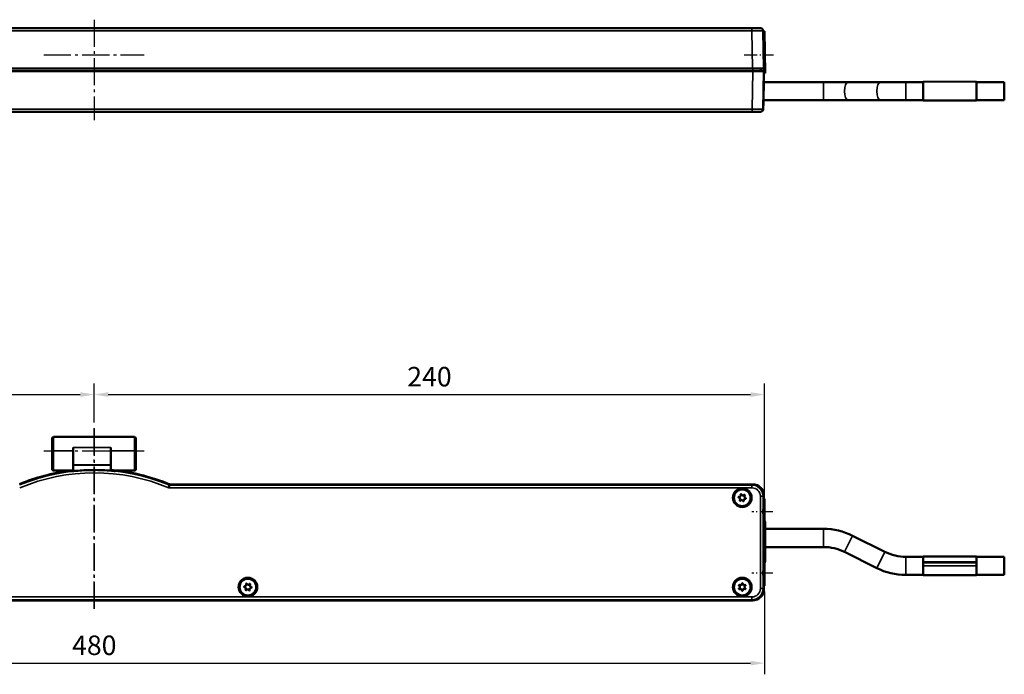
# Model space of a CAD drawing. Extents: x -330 to 3177, y -965 to 1498.
# Drawn here: x 119 to 471, y 374 to 608 of the extents above; entities that cross this region are included whole.
import ezdxf

# ---------------------------------------------------------------- set-up
doc = ezdxf.new("R2010")
doc.units = 0
doc.linetypes.add('AM_DIN_G_W050', pattern=[13.75, 9.75, -1.5, 1, -1.5])
doc.linetypes.add('AM_DIN_G_W050x2', pattern=[6.875, 4.75, -0.875, 0.375, -0.875])
doc.layers.get('0').update_dxf_attribs({"lineweight": 25})
for name, color, linetype, lineweight in [('AM_7', 4, 'AM_DIN_G_W050', 25), ('Sichtbar (ISO)', 7, 'Continuous', 50), ('Sichtbar schmal (ISO)', 3, 'Continuous', 35)]:
    doc.layers.add(name, color=color, linetype=linetype, lineweight=lineweight)
doc.layers.add('DH_MASS', color=3, linetype='Continuous')
doc.styles.get("Standard").update_dxf_attribs({"font": 'monotxt.shx'})
doc.dimstyles.new('ISO-35$0', dxfattribs={"dimtxt": 3.5, "dimasz": 2.5, "dimexe": 2, "dimexo": 1, "dimgap": 1, "dimtad": 1, "dimdec": 0, "dimtxsty": 'Standard', "dimcen": -0.5, "dimclrd": 256, "dimclre": 256, "dimclrt": 2, "dimadec": 1, "dimazin": 2, "dimtfac": 1, "dimtdec": 0, "dimtmove": 0, "dimatfit": 3, "dimfxl": 1, "dimlwd": -1, "dimlwe": -1, "dimarcsym": 0})

# ---------------------------------------------------------------- blocks, each defined once
blk = doc.blocks.new('VCD-0204-K-KETTE_250   (F)')
at = {"layer": 'AM_7'}
for p, q in [((0.85, 9.83), (0.85, -54.74)), ((-17.25, 1.83), (18.75, 1.83))]:
    blk.add_line(p, q, dxfattribs=at)
at = {"layer": 'Sichtbar (ISO)'}
for p, q in [((-14.25, 1.83), (-14.25, 6.33)), ((15.25, 6.83), (-13.75, 6.83)), ((15.75, 6.33), (15.75, 1.83)), ((-14.25, 1.83), (-14.25, -4.67)), ((-6.75, 3.11), (-6.75, -3.11)), ((6.75, -3.11), (6.75, 3.11)), ((15.75, -4.67), (15.75, 1.83)), ((-6.75, -3.24), (-6.75, -3.11)), ((-6.75, -5.41), (-6.75, -3.24)), ((6.75, -3.11), (6.75, -3.24)), ((6.75, -3.24), (6.75, -5.25)), ((-6.75, -5.17), (-13.75, -5.17)), ((15.25, -5.17), (6.75, -5.17))]:
    blk.add_line(p, q, dxfattribs=at)
for centre, start, end in [((-13.75, 6.33), 90, 180), ((15.25, 6.33), 0, 90), ((-13.75, -4.67), 180, 270), ((15.25, -4.67), 270, 0)]:
    blk.add_arc(centre, 0.5, start, end, dxfattribs=at)
at = {"layer": 'Sichtbar schmal (ISO)'}
for p, q in [((-13.75, 6.83), (-13.75, 1.83)), ((15.25, 1.83), (15.25, 6.83)), ((-13.75, 1.83), (-14.25, 1.83)), ((-13.75, -5.17), (-13.75, 1.83)), ((-13.75, 1.83), (-6.75, 1.83)), ((6.75, 3.11), (-6.75, 3.11)), ((15.25, 1.83), (6.75, 1.83)), ((15.25, 1.83), (15.75, 1.83)), ((15.25, 1.83), (15.25, -5.17)), ((6.75, -3.11), (-6.75, -3.11)), ((-6.75, -3.24), (6.75, -3.24))]:
    blk.add_line(p, q, dxfattribs=at)
blk = doc.blocks.new('VCD-0204-0250-5-ACB M1-M_F')
at = {"layer": 'AM_7'}
for p, q in [((0, -56.57), (0, 8.2)), ((-18.1, 0), (17.4, 0))]:
    blk.add_line(p, q, dxfattribs=at)
at = {"layer": 'AM_7', "linetype": 'AM_DIN_G_W050x2'}
for p, q in [((243, -21.77), (235.48, -21.77)), ((243, -43.77), (235.48, -43.77))]:
    blk.add_line(p, q, dxfattribs=at)
at = {"layer": 'Sichtbar (ISO)'}
for p, q in [((0.2, -6.83), (0.2, -6.83)), ((7.5, -7.16), (7.5, -7)), ((8.01, -7.03), (8.01, -7.07)), ((-8.91, -7.18), (-8.91, -7.14)), ((-8.4, -7.26), (-8.4, -7.1)), ((-8.2, -7.2), (-8.2, -7.3)), ((-5.8, -7.07), (-5.8, -7.07)), ((235.72, -12.01), (27.15, -12.01)), ((27.16, -11.97), (235.75, -11.97)), ((239.62, -17.27), (239.72, -17.18)), ((239.72, -17.18), (239.72, -16.01)), ((240, -17.18), (239.72, -17.18)), ((239.75, -15.97), (239.75, -17.18)), ((240, -17.27), (240, -17.18)), ((240, -17.27), (240, -25.38)), ((239.72, -26.36), (239.62, -26.27)), ((239.72, -39.18), (239.72, -26.36)), ((239.84, -26.36), (239.72, -26.36)), ((239.74, -27.66), (239.74, -26.36)), ((239.74, -27.92), (239.81, -27.92)), ((240, -25.07), (240.11, -25.07)), ((240.09, -29.6), (240.09, -27.29)), ((240.09, -27.34), (240.09, -27.34)), ((240.09, -27.88), (240.1, -27.88)), ((240.1, -27.88), (240.1, -29.6)), ((240.13, -27.81), (240.13, -27.37)), ((240.22, -27.92), (261.1, -27.92)), ((240.1, -29.6), (240.09, -29.6)), ((240.09, -30.49), (240.11, -30.49)), ((240.1, -30.06), (240.11, -30.49)), ((240.11, -31.7), (240.12, -31.7)), ((240.12, -29.15), (240.13, -29.15)), ((240.12, -30.91), (240.12, -30.96)), ((240.12, -30.96), (240.12, -30.96)), ((240.13, -30.54), (240.13, -30.11)), ((271.5, -30.38), (283.05, -36.15)), ((239.74, -34.42), (239.79, -34.42)), ((239.74, -39.18), (239.74, -34.68)), ((240.09, -31.9), (240.11, -31.9)), ((240.09, -33.22), (240.12, -33.22)), ((240.09, -34.62), (240.12, -34.62)), ((240.12, -31.74), (240.13, -31.74)), ((240.24, -34.42), (261.1, -34.42)), ((240.09, -36.67), (240.15, -35.32)), ((240.09, -37.15), (240.09, -36.67)), ((240.09, -36.91), (240.09, -36.91)), ((240.15, -38.52), (240.09, -37.15)), ((240.15, -35.82), (240.1, -36.73)), ((240.1, -37.1), (240.15, -38.05)), ((240.13, -35.82), (240.15, -35.82)), ((240.13, -38.05), (240.15, -38.05)), ((240.15, -35.32), (240.15, -35.82)), ((240.15, -38.05), (240.15, -38.52)), ((268.59, -36.19), (280.15, -41.97)), ((290.54, -37.92), (296.82, -37.92)), ((296.82, -39.91), (296.82, -37.82)), ((315.82, -37.82), (296.82, -37.82)), ((315.82, -37.82), (315.82, -39.91)), ((315.82, -37.92), (325.82, -37.92)), ((325.82, -37.92), (325.82, -44.42)), ((239.62, -39.27), (239.72, -39.18)), ((239.85, -39.18), (239.72, -39.18)), ((240, -39.87), (240, -48.27)), ((240, -40.07), (240.11, -40.07)), ((296.82, -39.91), (296.82, -40.01)), ((315.82, -39.91), (296.82, -39.91)), ((315.82, -40.01), (296.82, -40.01)), ((296.82, -40.01), (296.82, -41.13)), ((296.82, -41.13), (296.82, -41.22)), ((296.82, -44.52), (296.82, -41.22)), ((315.82, -40.01), (315.82, -39.91)), ((315.82, -41.13), (315.82, -40.01)), ((315.82, -41.22), (315.82, -41.13)), ((315.82, -41.22), (315.82, -44.52)), ((290.54, -44.42), (296.82, -44.42)), ((315.82, -44.52), (296.82, -44.52)), ((315.82, -44.42), (325.82, -44.42)), ((239.72, -48.36), (239.62, -48.27)), ((239.72, -49.54), (239.72, -48.36)), ((240, -48.36), (239.72, -48.36)), ((239.75, -48.36), (239.75, -49.57)), ((240, -48.36), (240, -48.27)), ((235.75, -53.57), (-235.75, -53.57)), ((-235.72, -53.54), (235.72, -53.54))]:
    blk.add_line(p, q, dxfattribs=at)
for centre, radius in [((232, -16.77), 3.22), ((232, -16.77), 3), ((55, -48.77), 3.22), ((55, -48.77), 3), ((232, -48.77), 3.22), ((232, -48.77), 3)]:
    blk.add_circle(centre, radius, dxfattribs=at)
for centre, radius, start, end in [((0, -76.57), 69.98, 96.1857, 96.8945), ((0, -76.57), 69.75, 84.2273, 89.5893), ((0, -76.57), 69.98, 83.8472, 85.1141), ((0, -76.57), 70, 67.5096, 83.4297), ((0, -76.57), 70, 97.3124, 112.4904), ((0, -76.57), 69.97, 97.2711, 112.496), ((0, -76.72), 70, 96.1836, 96.7272), ((0, -76.57), 69.75, 95.0174, 96.5163), ((0, -76.57), 69.97, 67.504, 83.4713), ((261.1, -51.17), 23.25, 63.4349, 90), ((261.1, -51.17), 16.75, 63.4349, 90), ((290.54, -21.17), 16.75, 243.4349, 270), ((290.54, -21.17), 23.25, 243.4349, 270)]:
    blk.add_arc(centre, radius, start, end, dxfattribs=at)
for centre, major_axis, ratio, start_param, end_param in [((0, -76.6), (0, -69.76), 1, 3.144459, 3.224827), ((0, -76.6), (0, -69.76), 1, 3.138726, 3.144459), ((3.35, -76.57), (69.78, 0), 0.998849, 1.503915, 1.511232), ((-3.34, -76.57), (69.73, 0), 0.998849, 1.643362, 1.65069), ((-25.11, -76.57), (-75.38, 0), 0.942905, 4.486391, 4.495097), ((25.22, -76.57), (-75.71, 0), 0.942905, 4.942408, 4.951101), ((235.71, -16.01), (2.83, 2.83), 0.999695, 5.497939, 7.068431), ((235.75, -15.97), (2.83, 2.83), 0.999695, 5.497939, 7.068431), ((239.62, -21.77), (0, 4.5), 0.017455, 0.017453, 3.124139), ((239.75, -31.17), (0, 3.25), 0.017455, 0.155556, 0.589559), ((239.74, -27.66), (0, -0.3), 0.017455, 0.155556, 1.570796), ((239.91, -32.57), (0, -7.5), 0.017452, 3.432088, 6.052532), ((239.75, -31.17), (0, 3.25), 0.017455, 2.552034, 2.986036), ((239.74, -34.68), (0, -0.3), 0.017455, 1.570796, 2.986036), ((239.62, -43.77), (0, 4.5), 0.017455, 0.017453, 3.124139), ((235.71, -49.54), (2.83, -2.83), 0.999695, 5.497939, 7.068431), ((235.75, -49.57), (2.83, -2.83), 0.999695, 5.497939, 7.068431)]:
    blk.add_ellipse(centre, major_axis=major_axis, ratio=ratio, start_param=start_param, end_param=end_param, dxfattribs=at)
blk.add_ellipse((240.11, -32.57), major_axis=(0, 7.5), ratio=0.017452, dxfattribs=at)
for points, knots in [([(0.2, -6.83), (0.2, -6.83), (0.2, -6.83), (0.2, -6.83), (0.2, -6.83), (0.21, -6.83), (0.24, -6.83), (0.26, -6.83), (0.31, -6.83), (0.35, -6.83), (0.42, -6.83), (0.46, -6.83), (0.5, -6.83)], [0.18082445, 0.18082445, 0.18082445, 0.18082445, 0.18082595, 0.18082595, 0.18082595, 0.1921283, 0.1921283, 0.20343065, 0.20343065, 0.21473207, 0.21473207, 0.22602973, 0.22602973, 0.22602973, 0.22602973]), ([(-8.21, -7.3), (-8.21, -7.3), (-8.21, -7.3), (-8.18, -7.3), (-8.15, -7.3), (-8.1, -7.29), (-8.07, -7.29), (-7.99, -7.28), (-7.95, -7.28), (-7.92, -7.27)], [0.09220875, 0.09220875, 0.09220875, 0.09220875, 0.10200343, 0.10200343, 0.11329485, 0.11329485, 0.12466787, 0.12466787, 0.1359811, 0.1359811, 0.1359811, 0.1359811]), ([(-6.1, -7.09), (-6.06, -7.09), (-6.02, -7.08), (-5.95, -7.08), (-5.91, -7.08), (-5.86, -7.07), (-5.84, -7.07), (-5.81, -7.07), (-5.8, -7.07), (-5.8, -7.07), (-5.8, -7.07), (-5.8, -7.07), (-5.8, -7.07)], [0.13594545, 0.13594545, 0.13594545, 0.13594545, 0.14722947, 0.14722947, 0.15855945, 0.15855945, 0.16986557, 0.16986557, 0.18117169, 0.18117169, 0.18117169, 0.18121524, 0.18121524, 0.18121524, 0.18121524]), ([(7.02, -7.18), (7.05, -7.18), (7.09, -7.19), (7.17, -7.19), (7.2, -7.2), (7.25, -7.2), (7.28, -7.2), (7.31, -7.2), (7.31, -7.2), (7.31, -7.2)], [0.13603827, 0.13603827, 0.13603827, 0.13603827, 0.14734212, 0.14734212, 0.15869888, 0.15869888, 0.16999183, 0.16999183, 0.1797814, 0.1797814, 0.1797814, 0.1797814]), ([(27.15, -12.01), (27.09, -12.01), (27.02, -12), (26.89, -11.97), (26.83, -11.95), (26.77, -11.93)], [0, 0, 0, 0, 0.01964426, 0.01964426, 0.03928851, 0.03928851, 0.03928851, 0.03928851]), ([(26.78, -11.89), (26.84, -11.92), (26.9, -11.94), (27.03, -11.96), (27.09, -11.97), (27.16, -11.97)], [0, 0, 0, 0, 0.01963936, 0.01963936, 0.03927871, 0.03927871, 0.03927871, 0.03927871]), ([(230.83, -16.75), (230.8, -16.74), (230.78, -16.74), (230.74, -16.71), (230.72, -16.69), (230.7, -16.66), (230.69, -16.63), (230.68, -16.59), (230.68, -16.56), (230.68, -16.52), (230.69, -16.5), (230.72, -16.46), (230.73, -16.44), (230.77, -16.41), (230.79, -16.4), (230.84, -16.39), (230.87, -16.39), (230.89, -16.39)], [-0.05462512, -0.05462512, -0.05462512, -0.05462512, -0.04772474, -0.04772474, -0.04082436, -0.04082436, -0.03406846, -0.03406846, -0.02731256, -0.02731256, -0.02055666, -0.02055666, -0.01380076, -0.01380076, -0.00690038, -0.00690038, 0, 0, 0, 0]), ([(231.12, -17.55), (231.13, -17.53), (231.14, -17.51), (231.19, -17.44), (231.21, -17.38), (231.24, -17.26), (231.23, -17.19), (231.21, -17.06), (231.18, -17), (231.11, -16.9), (231.06, -16.85), (230.95, -16.78), (230.89, -16.76), (230.83, -16.75)], [-0.09921136, -0.09921136, -0.09921136, -0.09921136, -0.09306833, -0.09306833, -0.07437097, -0.07437097, -0.05590737, -0.05590737, -0.03744377, -0.03744377, -0.01872188, -0.01872188, 0, 0, 0, 0]), ([(230.89, -16.39), (230.91, -16.4), (230.93, -16.4), (231.02, -16.4), (231.08, -16.39), (231.2, -16.35), (231.26, -16.32), (231.35, -16.23), (231.39, -16.17), (231.44, -16.06), (231.46, -16), (231.46, -15.87), (231.45, -15.8), (231.43, -15.74)], [-0.09921136, -0.09921136, -0.09921136, -0.09921136, -0.09306833, -0.09306833, -0.07437097, -0.07437097, -0.05590737, -0.05590737, -0.03744377, -0.03744377, -0.01872188, -0.01872188, 0, 0, 0, 0]), ([(231.39, -17.78), (231.38, -17.79), (231.36, -17.81), (231.32, -17.83), (231.29, -17.84), (231.25, -17.84), (231.22, -17.84), (231.18, -17.83), (231.16, -17.81), (231.12, -17.78), (231.11, -17.77), (231.09, -17.72), (231.08, -17.7), (231.07, -17.66), (231.08, -17.63), (231.09, -17.58), (231.1, -17.56), (231.12, -17.55)], [-0.05462512, -0.05462512, -0.05462512, -0.05462512, -0.04772474, -0.04772474, -0.04082436, -0.04082436, -0.03406846, -0.03406846, -0.02731256, -0.02731256, -0.02055666, -0.02055666, -0.01380076, -0.01380076, -0.00690038, -0.00690038, 0, 0, 0, 0]), ([(232.23, -17.92), (232.22, -17.9), (232.21, -17.88), (232.17, -17.81), (232.13, -17.75), (232.04, -17.68), (231.98, -17.64), (231.86, -17.6), (231.79, -17.6), (231.67, -17.61), (231.6, -17.63), (231.48, -17.69), (231.43, -17.73), (231.39, -17.78)], [-0.09921136, -0.09921136, -0.09921136, -0.09921136, -0.09306833, -0.09306833, -0.07437097, -0.07437097, -0.05590737, -0.05590737, -0.03744377, -0.03744377, -0.01872188, -0.01872188, 0, 0, 0, 0]), ([(231.43, -15.74), (231.42, -15.72), (231.42, -15.7), (231.42, -15.65), (231.43, -15.63), (231.45, -15.58), (231.46, -15.57), (231.5, -15.53), (231.52, -15.52), (231.56, -15.5), (231.58, -15.5), (231.63, -15.5), (231.66, -15.51), (231.7, -15.53), (231.72, -15.54), (231.75, -15.58), (231.76, -15.6), (231.77, -15.62)], [-0.05462512, -0.05462512, -0.05462512, -0.05462512, -0.04772474, -0.04772474, -0.04082436, -0.04082436, -0.03406846, -0.03406846, -0.02731256, -0.02731256, -0.02055666, -0.02055666, -0.01380076, -0.01380076, -0.00690038, -0.00690038, 0, 0, 0, 0]), ([(231.77, -15.62), (231.78, -15.64), (231.79, -15.66), (231.83, -15.74), (231.87, -15.79), (231.96, -15.87), (232.02, -15.9), (232.14, -15.94), (232.21, -15.94), (232.33, -15.93), (232.4, -15.92), (232.52, -15.85), (232.57, -15.81), (232.61, -15.77)], [-0.09921136, -0.09921136, -0.09921136, -0.09921136, -0.09306833, -0.09306833, -0.07437097, -0.07437097, -0.05590737, -0.05590737, -0.03744377, -0.03744377, -0.01872188, -0.01872188, 0, 0, 0, 0]), ([(233.11, -17.15), (233.09, -17.14), (233.07, -17.14), (232.98, -17.14), (232.92, -17.15), (232.8, -17.19), (232.74, -17.22), (232.65, -17.31), (232.61, -17.37), (232.56, -17.48), (232.54, -17.54), (232.54, -17.68), (232.55, -17.74), (232.57, -17.8)], [-0.09921136, -0.09921136, -0.09921136, -0.09921136, -0.09306833, -0.09306833, -0.07437097, -0.07437097, -0.05590737, -0.05590737, -0.03744377, -0.03744377, -0.01872188, -0.01872188, 0, 0, 0, 0]), ([(232.61, -15.77), (232.62, -15.75), (232.64, -15.73), (232.68, -15.71), (232.71, -15.7), (232.75, -15.7), (232.78, -15.7), (232.82, -15.72), (232.84, -15.73), (232.88, -15.76), (232.89, -15.78), (232.91, -15.82), (232.92, -15.84), (232.93, -15.89), (232.92, -15.91), (232.91, -15.96), (232.9, -15.98), (232.88, -16)], [-0.05462512, -0.05462512, -0.05462512, -0.05462512, -0.04772474, -0.04772474, -0.04082436, -0.04082436, -0.03406846, -0.03406846, -0.02731256, -0.02731256, -0.02055666, -0.02055666, -0.01380076, -0.01380076, -0.00690038, -0.00690038, 0, 0, 0, 0]), ([(232.88, -16), (232.87, -16.01), (232.86, -16.03), (232.81, -16.1), (232.79, -16.16), (232.76, -16.29), (232.77, -16.35), (232.79, -16.48), (232.82, -16.54), (232.89, -16.64), (232.94, -16.69), (233.05, -16.76), (233.11, -16.78), (233.17, -16.79)], [-0.09921136, -0.09921136, -0.09921136, -0.09921136, -0.09306833, -0.09306833, -0.07437097, -0.07437097, -0.05590737, -0.05590737, -0.03744377, -0.03744377, -0.01872188, -0.01872188, 0, 0, 0, 0]), ([(233.17, -16.79), (233.2, -16.8), (233.22, -16.81), (233.26, -16.83), (233.28, -16.85), (233.3, -16.89), (233.31, -16.91), (233.32, -16.95), (233.32, -16.98), (233.32, -17.02), (233.31, -17.05), (233.28, -17.09), (233.27, -17.1), (233.23, -17.13), (233.21, -17.14), (233.16, -17.15), (233.13, -17.15), (233.11, -17.15)], [-0.05462512, -0.05462512, -0.05462512, -0.05462512, -0.04772474, -0.04772474, -0.04082436, -0.04082436, -0.03406846, -0.03406846, -0.02731256, -0.02731256, -0.02055666, -0.02055666, -0.01380076, -0.01380076, -0.00690038, -0.00690038, 0, 0, 0, 0]), ([(232.57, -17.8), (232.58, -17.82), (232.58, -17.84), (232.58, -17.89), (232.57, -17.92), (232.55, -17.96), (232.54, -17.98), (232.5, -18.01), (232.48, -18.02), (232.44, -18.04), (232.42, -18.04), (232.37, -18.04), (232.34, -18.03), (232.3, -18.01), (232.28, -18), (232.25, -17.96), (232.24, -17.94), (232.23, -17.92)], [-0.05462512, -0.05462512, -0.05462512, -0.05462512, -0.04772474, -0.04772474, -0.04082436, -0.04082436, -0.03406846, -0.03406846, -0.02731256, -0.02731256, -0.02055666, -0.02055666, -0.01380076, -0.01380076, -0.00690038, -0.00690038, 0, 0, 0, 0]), ([(53.83, -48.86), (53.81, -48.86), (53.78, -48.85), (53.74, -48.83), (53.72, -48.81), (53.69, -48.78), (53.68, -48.76), (53.67, -48.71), (53.66, -48.69), (53.67, -48.64), (53.67, -48.62), (53.69, -48.58), (53.71, -48.56), (53.74, -48.53), (53.77, -48.51), (53.81, -48.5), (53.84, -48.5), (53.86, -48.5)], [-0.05462512, -0.05462512, -0.05462512, -0.05462512, -0.04772474, -0.04772474, -0.04082436, -0.04082436, -0.03406846, -0.03406846, -0.02731256, -0.02731256, -0.02055666, -0.02055666, -0.01380076, -0.01380076, -0.00690038, -0.00690038, 0, 0, 0, 0]), ([(54.19, -49.62), (54.21, -49.61), (54.22, -49.59), (54.26, -49.51), (54.27, -49.45), (54.28, -49.32), (54.28, -49.26), (54.24, -49.13), (54.2, -49.08), (54.12, -48.98), (54.07, -48.94), (53.95, -48.88), (53.89, -48.86), (53.83, -48.86)], [-0.09921136, -0.09921136, -0.09921136, -0.09921136, -0.09306833, -0.09306833, -0.07437097, -0.07437097, -0.05590737, -0.05590737, -0.03744377, -0.03744377, -0.01872188, -0.01872188, 0, 0, 0, 0]), ([(53.86, -48.5), (53.88, -48.5), (53.9, -48.5), (53.99, -48.5), (54.05, -48.48), (54.16, -48.43), (54.22, -48.39), (54.3, -48.29), (54.34, -48.23), (54.38, -48.12), (54.39, -48.05), (54.38, -47.92), (54.37, -47.86), (54.34, -47.8)], [-0.09921136, -0.09921136, -0.09921136, -0.09921136, -0.09306833, -0.09306833, -0.07437097, -0.07437097, -0.05590737, -0.05590737, -0.03744377, -0.03744377, -0.01872188, -0.01872188, 0, 0, 0, 0]), ([(54.34, -47.8), (54.33, -47.78), (54.32, -47.76), (54.32, -47.71), (54.33, -47.68), (54.34, -47.64), (54.35, -47.62), (54.38, -47.58), (54.4, -47.57), (54.45, -47.55), (54.47, -47.54), (54.52, -47.54), (54.54, -47.55), (54.58, -47.56), (54.6, -47.57), (54.64, -47.61), (54.65, -47.63), (54.66, -47.65)], [-0.05462512, -0.05462512, -0.05462512, -0.05462512, -0.04772474, -0.04772474, -0.04082436, -0.04082436, -0.03406846, -0.03406846, -0.02731256, -0.02731256, -0.02055666, -0.02055666, -0.01380076, -0.01380076, -0.00690038, -0.00690038, 0, 0, 0, 0]), ([(54.66, -47.65), (54.67, -47.66), (54.68, -47.68), (54.73, -47.76), (54.78, -47.8), (54.88, -47.87), (54.94, -47.9), (55.07, -47.93), (55.13, -47.93), (55.26, -47.91), (55.32, -47.88), (55.43, -47.81), (55.48, -47.76), (55.51, -47.71)], [-0.09921136, -0.09921136, -0.09921136, -0.09921136, -0.09306833, -0.09306833, -0.07437097, -0.07437097, -0.05590737, -0.05590737, -0.03744377, -0.03744377, -0.01872188, -0.01872188, 0, 0, 0, 0]), ([(55.51, -47.71), (55.52, -47.7), (55.54, -47.68), (55.58, -47.65), (55.6, -47.64), (55.65, -47.63), (55.67, -47.64), (55.72, -47.65), (55.74, -47.66), (55.78, -47.68), (55.8, -47.7), (55.82, -47.74), (55.83, -47.76), (55.84, -47.8), (55.84, -47.83), (55.83, -47.88), (55.82, -47.9), (55.81, -47.92)], [-0.05462512, -0.05462512, -0.05462512, -0.05462512, -0.04772474, -0.04772474, -0.04082436, -0.04082436, -0.03406846, -0.03406846, -0.02731256, -0.02731256, -0.02055666, -0.02055666, -0.01380076, -0.01380076, -0.00690038, -0.00690038, 0, 0, 0, 0]), ([(56.14, -49.04), (56.12, -49.04), (56.1, -49.04), (56.01, -49.05), (55.95, -49.06), (55.84, -49.11), (55.78, -49.15), (55.7, -49.25), (55.66, -49.31), (55.62, -49.42), (55.61, -49.49), (55.62, -49.62), (55.63, -49.69), (55.66, -49.74)], [-0.09921136, -0.09921136, -0.09921136, -0.09921136, -0.09306833, -0.09306833, -0.07437097, -0.07437097, -0.05590737, -0.05590737, -0.03744377, -0.03744377, -0.01872188, -0.01872188, 0, 0, 0, 0]), ([(55.81, -47.92), (55.79, -47.93), (55.78, -47.95), (55.74, -48.03), (55.73, -48.09), (55.72, -48.22), (55.72, -48.28), (55.76, -48.41), (55.8, -48.47), (55.88, -48.56), (55.93, -48.6), (56.05, -48.66), (56.11, -48.68), (56.17, -48.68)], [-0.09921136, -0.09921136, -0.09921136, -0.09921136, -0.09306833, -0.09306833, -0.07437097, -0.07437097, -0.05590737, -0.05590737, -0.03744377, -0.03744377, -0.01872188, -0.01872188, 0, 0, 0, 0]), ([(56.17, -48.68), (56.19, -48.69), (56.22, -48.69), (56.26, -48.72), (56.28, -48.73), (56.31, -48.76), (56.32, -48.79), (56.33, -48.83), (56.34, -48.86), (56.33, -48.9), (56.33, -48.92), (56.31, -48.97), (56.29, -48.99), (56.26, -49.01), (56.23, -49.03), (56.19, -49.04), (56.16, -49.04), (56.14, -49.04)], [-0.05462512, -0.05462512, -0.05462512, -0.05462512, -0.04772474, -0.04772474, -0.04082436, -0.04082436, -0.03406846, -0.03406846, -0.02731256, -0.02731256, -0.02055666, -0.02055666, -0.01380076, -0.01380076, -0.00690038, -0.00690038, 0, 0, 0, 0]), ([(230.91, -48.35), (230.89, -48.33), (230.87, -48.32), (230.84, -48.28), (230.83, -48.26), (230.82, -48.21), (230.81, -48.19), (230.82, -48.14), (230.83, -48.12), (230.85, -48.08), (230.87, -48.06), (230.9, -48.03), (230.93, -48.02), (230.97, -48.01), (230.99, -48.01), (231.04, -48.02), (231.07, -48.02), (231.08, -48.04)], [-0.05462512, -0.05462512, -0.05462512, -0.05462512, -0.04772474, -0.04772474, -0.04082436, -0.04082436, -0.03406846, -0.03406846, -0.02731256, -0.02731256, -0.02055666, -0.02055666, -0.01380076, -0.01380076, -0.00690038, -0.00690038, 0, 0, 0, 0]), ([(231.08, -49.51), (231.07, -49.52), (231.04, -49.53), (230.99, -49.53), (230.97, -49.53), (230.93, -49.52), (230.9, -49.51), (230.87, -49.48), (230.85, -49.46), (230.83, -49.42), (230.82, -49.4), (230.81, -49.35), (230.82, -49.33), (230.83, -49.28), (230.84, -49.26), (230.87, -49.22), (230.89, -49.21), (230.91, -49.2)], [-0.05462512, -0.05462512, -0.05462512, -0.05462512, -0.04772474, -0.04772474, -0.04082436, -0.04082436, -0.03406846, -0.03406846, -0.02731256, -0.02731256, -0.02055666, -0.02055666, -0.01380076, -0.01380076, -0.00690038, -0.00690038, 0, 0, 0, 0]), ([(230.91, -49.2), (230.92, -49.19), (230.94, -49.17), (231.01, -49.12), (231.05, -49.07), (231.12, -48.96), (231.14, -48.9), (231.15, -48.77), (231.15, -48.7), (231.12, -48.58), (231.09, -48.52), (231.01, -48.42), (230.96, -48.38), (230.91, -48.35)], [-0.09921136, -0.09921136, -0.09921136, -0.09921136, -0.09306833, -0.09306833, -0.07437097, -0.07437097, -0.05590737, -0.05590737, -0.03744377, -0.03744377, -0.01872188, -0.01872188, 0, 0, 0, 0]), ([(231.08, -48.04), (231.1, -48.05), (231.12, -48.06), (231.2, -48.09), (231.27, -48.1), (231.39, -48.1), (231.46, -48.09), (231.58, -48.04), (231.63, -48), (231.72, -47.91), (231.76, -47.86), (231.81, -47.74), (231.82, -47.67), (231.82, -47.61)], [-0.09921136, -0.09921136, -0.09921136, -0.09921136, -0.09306833, -0.09306833, -0.07437097, -0.07437097, -0.05590737, -0.05590737, -0.03744377, -0.03744377, -0.01872188, -0.01872188, 0, 0, 0, 0]), ([(231.82, -47.61), (231.82, -47.59), (231.82, -47.56), (231.84, -47.52), (231.86, -47.5), (231.89, -47.47), (231.91, -47.45), (231.95, -47.44), (231.98, -47.43), (232.02, -47.43), (232.05, -47.44), (232.09, -47.45), (232.11, -47.47), (232.14, -47.5), (232.16, -47.52), (232.18, -47.56), (232.18, -47.59), (232.18, -47.61)], [-0.05462512, -0.05462512, -0.05462512, -0.05462512, -0.04772474, -0.04772474, -0.04082436, -0.04082436, -0.03406846, -0.03406846, -0.02731256, -0.02731256, -0.02055666, -0.02055666, -0.01380076, -0.01380076, -0.00690038, -0.00690038, 0, 0, 0, 0]), ([(232.18, -47.61), (232.18, -47.63), (232.18, -47.65), (232.19, -47.74), (232.21, -47.8), (232.28, -47.91), (232.32, -47.96), (232.42, -48.04), (232.48, -48.07), (232.6, -48.1), (232.67, -48.11), (232.8, -48.09), (232.86, -48.07), (232.92, -48.04)], [-0.09921136, -0.09921136, -0.09921136, -0.09921136, -0.09306833, -0.09306833, -0.07437097, -0.07437097, -0.05590737, -0.05590737, -0.03744377, -0.03744377, -0.01872188, -0.01872188, 0, 0, 0, 0]), ([(233.09, -48.35), (233.08, -48.36), (233.06, -48.37), (232.99, -48.42), (232.95, -48.47), (232.88, -48.58), (232.86, -48.64), (232.85, -48.77), (232.85, -48.84), (232.88, -48.96), (232.91, -49.02), (232.99, -49.12), (233.04, -49.17), (233.09, -49.2)], [-0.09921136, -0.09921136, -0.09921136, -0.09921136, -0.09306833, -0.09306833, -0.07437097, -0.07437097, -0.05590737, -0.05590737, -0.03744377, -0.03744377, -0.01872188, -0.01872188, 0, 0, 0, 0]), ([(232.92, -48.04), (232.93, -48.02), (232.96, -48.02), (233.01, -48.01), (233.03, -48.01), (233.07, -48.02), (233.1, -48.03), (233.13, -48.06), (233.15, -48.08), (233.17, -48.12), (233.18, -48.14), (233.19, -48.19), (233.18, -48.21), (233.17, -48.26), (233.16, -48.28), (233.13, -48.32), (233.11, -48.33), (233.09, -48.35)], [-0.05462512, -0.05462512, -0.05462512, -0.05462512, -0.04772474, -0.04772474, -0.04082436, -0.04082436, -0.03406846, -0.03406846, -0.02731256, -0.02731256, -0.02055666, -0.02055666, -0.01380076, -0.01380076, -0.00690038, -0.00690038, 0, 0, 0, 0]), ([(233.09, -49.2), (233.11, -49.21), (233.13, -49.22), (233.16, -49.26), (233.17, -49.28), (233.18, -49.33), (233.19, -49.35), (233.18, -49.4), (233.17, -49.42), (233.15, -49.46), (233.13, -49.48), (233.1, -49.51), (233.07, -49.52), (233.03, -49.53), (233.01, -49.53), (232.96, -49.53), (232.93, -49.52), (232.92, -49.51)], [-0.05462512, -0.05462512, -0.05462512, -0.05462512, -0.04772474, -0.04772474, -0.04082436, -0.04082436, -0.03406846, -0.03406846, -0.02731256, -0.02731256, -0.02055666, -0.02055666, -0.01380076, -0.01380076, -0.00690038, -0.00690038, 0, 0, 0, 0]), ([(54.49, -49.83), (54.48, -49.85), (54.46, -49.86), (54.42, -49.89), (54.4, -49.9), (54.35, -49.91), (54.33, -49.91), (54.28, -49.9), (54.26, -49.89), (54.22, -49.86), (54.2, -49.84), (54.18, -49.8), (54.17, -49.78), (54.16, -49.74), (54.16, -49.71), (54.17, -49.67), (54.18, -49.64), (54.19, -49.62)], [-0.05462512, -0.05462512, -0.05462512, -0.05462512, -0.04772474, -0.04772474, -0.04082436, -0.04082436, -0.03406846, -0.03406846, -0.02731256, -0.02731256, -0.02055666, -0.02055666, -0.01380076, -0.01380076, -0.00690038, -0.00690038, 0, 0, 0, 0]), ([(55.34, -49.9), (55.33, -49.88), (55.32, -49.86), (55.27, -49.79), (55.22, -49.74), (55.12, -49.67), (55.06, -49.64), (54.93, -49.61), (54.87, -49.61), (54.74, -49.64), (54.68, -49.66), (54.57, -49.73), (54.52, -49.78), (54.49, -49.83)], [-0.09921136, -0.09921136, -0.09921136, -0.09921136, -0.09306833, -0.09306833, -0.07437097, -0.07437097, -0.05590737, -0.05590737, -0.03744377, -0.03744377, -0.01872188, -0.01872188, 0, 0, 0, 0]), ([(55.66, -49.74), (55.67, -49.76), (55.68, -49.79), (55.68, -49.83), (55.67, -49.86), (55.66, -49.9), (55.65, -49.92), (55.62, -49.96), (55.6, -49.97), (55.55, -49.99), (55.53, -50), (55.48, -50), (55.46, -50), (55.42, -49.98), (55.4, -49.97), (55.36, -49.94), (55.35, -49.92), (55.34, -49.9)], [-0.05462512, -0.05462512, -0.05462512, -0.05462512, -0.04772474, -0.04772474, -0.04082436, -0.04082436, -0.03406846, -0.03406846, -0.02731256, -0.02731256, -0.02055666, -0.02055666, -0.01380076, -0.01380076, -0.00690038, -0.00690038, 0, 0, 0, 0]), ([(231.82, -49.93), (231.82, -49.91), (231.82, -49.89), (231.81, -49.8), (231.79, -49.74), (231.72, -49.63), (231.68, -49.58), (231.58, -49.5), (231.52, -49.47), (231.4, -49.44), (231.33, -49.44), (231.2, -49.45), (231.14, -49.48), (231.08, -49.51)], [-0.09921136, -0.09921136, -0.09921136, -0.09921136, -0.09306833, -0.09306833, -0.07437097, -0.07437097, -0.05590737, -0.05590737, -0.03744377, -0.03744377, -0.01872188, -0.01872188, 0, 0, 0, 0]), ([(232.18, -49.93), (232.18, -49.95), (232.18, -49.98), (232.16, -50.02), (232.14, -50.04), (232.11, -50.07), (232.09, -50.09), (232.05, -50.11), (232.02, -50.11), (231.98, -50.11), (231.95, -50.11), (231.91, -50.09), (231.89, -50.07), (231.86, -50.04), (231.84, -50.02), (231.82, -49.98), (231.82, -49.95), (231.82, -49.93)], [-0.05462512, -0.05462512, -0.05462512, -0.05462512, -0.04772474, -0.04772474, -0.04082436, -0.04082436, -0.03406846, -0.03406846, -0.02731256, -0.02731256, -0.02055666, -0.02055666, -0.01380076, -0.01380076, -0.00690038, -0.00690038, 0, 0, 0, 0]), ([(232.92, -49.51), (232.9, -49.5), (232.88, -49.49), (232.8, -49.45), (232.73, -49.44), (232.61, -49.44), (232.54, -49.45), (232.42, -49.5), (232.37, -49.54), (232.28, -49.63), (232.24, -49.68), (232.19, -49.8), (232.18, -49.87), (232.18, -49.93)], [-0.09921136, -0.09921136, -0.09921136, -0.09921136, -0.09306833, -0.09306833, -0.07437097, -0.07437097, -0.05590737, -0.05590737, -0.03744377, -0.03744377, -0.01872188, -0.01872188, 0, 0, 0, 0])]:
    blk.add_open_spline(points, degree=3, knots=knots, dxfattribs=at)
for points in [[(240.09, -27.29), (240.09, -27.28), (240.09, -27.34)], [(240.09, -27.34), (240.1, -27.43), (240.11, -27.81), (240.11, -28.18)], [(240.11, -28.56), (240.1, -28.17), (240.1, -27.96), (240.1, -27.88)], [(240.11, -28.18), (240.12, -28.75), (240.13, -29.15), (240.13, -29.15)], [(240.13, -27.37), (240.14, -27.41), (240.15, -28), (240.15, -28.5)], [(240.14, -28.49), (240.14, -28.18), (240.14, -27.81), (240.13, -27.81)], [(240.09, -31.18), (240.09, -30.71), (240.1, -30.11), (240.1, -30.06)], [(240.11, -30.49), (240.1, -30.57), (240.09, -30.92), (240.09, -31.18)], [(240.11, -32.36), (240.1, -32.36), (240.09, -31.69), (240.09, -31.18)], [(240.09, -31.18), (240.09, -31.48), (240.1, -31.9), (240.11, -31.9)], [(240.13, -29.59), (240.13, -29.59), (240.12, -29.42), (240.11, -29.02), (240.11, -28.56)], [(240.11, -31.9), (240.11, -31.9), (240.12, -31.51), (240.12, -31.21)], [(240.12, -31.7), (240.12, -32.01), (240.11, -32.36), (240.11, -32.36)], [(240.12, -31.21), (240.12, -31.09), (240.12, -30.91)], [(240.12, -30.96), (240.12, -31), (240.12, -31.03)], [(240.12, -31.03), (240.12, -31.3), (240.13, -31.74), (240.13, -31.74)], [(240.13, -32.18), (240.13, -32.18), (240.12, -31.94), (240.12, -31.7)], [(240.13, -29.15), (240.14, -29.15), (240.14, -28.79), (240.14, -28.49)], [(240.15, -28.5), (240.15, -29.01), (240.14, -29.59), (240.13, -29.59)], [(240.13, -30.11), (240.14, -30.19), (240.15, -30.74), (240.15, -31.16)], [(240.14, -31.17), (240.14, -30.92), (240.14, -30.58), (240.13, -30.54)], [(240.15, -31.16), (240.15, -31.45), (240.15, -31.93), (240.14, -32.18), (240.13, -32.18)], [(240.13, -31.74), (240.14, -31.74), (240.14, -31.42), (240.14, -31.17)], [(240.09, -33.13), (240.1, -32.78), (240.12, -32.78)], [(240.09, -33.92), (240.09, -33.41), (240.09, -33.13)], [(240.12, -33.22), (240.1, -33.22), (240.09, -33.62), (240.09, -33.92)], [(240.09, -33.92), (240.09, -34.21), (240.1, -34.62), (240.12, -34.62)], [(240.12, -35.06), (240.11, -35.06), (240.09, -34.81), (240.09, -34.3), (240.09, -33.92)], [(240.12, -32.78), (240.13, -32.78), (240.14, -33.04), (240.15, -33.54), (240.15, -33.92)], [(240.14, -33.44), (240.13, -33.22), (240.12, -33.22)], [(240.12, -34.62), (240.13, -34.62), (240.14, -34.21), (240.14, -33.92)], [(240.15, -33.92), (240.15, -34.2), (240.15, -34.63), (240.14, -34.9), (240.13, -35.06), (240.12, -35.06)], [(240.14, -33.92), (240.14, -33.62), (240.14, -33.44)], [(240.1, -36.73), (240.1, -36.84), (240.09, -36.91)], [(240.09, -36.91), (240.1, -36.99), (240.1, -37.1)]]:
    blk.add_open_spline(points, degree=2, dxfattribs=at)
at = {"layer": 'Sichtbar schmal (ISO)'}
for p, q in [((26.7, -13.24), (235.48, -13.24)), ((235.48, -12.24), (27.11, -12.24)), ((235.72, -12.01), (235.48, -12.24)), ((235.48, -12.24), (235.48, -13.24)), ((238.48, -16.24), (238.48, -49.3)), ((239.48, -16.24), (238.48, -16.24)), ((239.48, -16.24), (239.72, -16.01)), ((239.48, -49.3), (239.48, -16.24)), ((240, -17.27), (239.62, -17.27)), ((239.84, -26.27), (239.62, -26.27)), ((240.1, -28.18), (240.11, -28.18)), ((261.1, -27.92), (261.1, -34.42)), ((240.09, -31.18), (240.09, -31.18)), ((240.12, -31.03), (240.12, -31.03)), ((240.14, -28.5), (240.15, -28.5)), ((240.14, -31.16), (240.15, -31.16)), ((271.5, -30.38), (268.59, -36.19)), ((240.09, -33.92), (240.09, -33.92)), ((240.14, -33.92), (240.15, -33.92)), ((240.09, -36.73), (240.1, -36.73)), ((240.09, -37.1), (240.1, -37.1)), ((283.05, -36.15), (280.15, -41.97)), ((290.54, -37.92), (290.54, -44.42)), ((239.85, -39.27), (239.62, -39.27)), ((315.82, -41.13), (296.82, -41.13)), ((315.82, -41.22), (296.82, -41.22)), ((239.48, -49.3), (238.48, -49.3)), ((239.72, -49.54), (239.48, -49.3)), ((240, -48.27), (239.62, -48.27)), ((235.48, -52.3), (-235.48, -52.3)), ((235.48, -53.3), (235.48, -52.3)), ((-235.48, -53.3), (235.48, -53.3)), ((235.48, -53.3), (235.72, -53.54))]:
    blk.add_line(p, q, dxfattribs=at)
for centre, radius in [((232, -16.77), 3.45), ((232, -16.77), 3.25), ((55, -48.77), 3.45), ((55, -48.77), 3.25), ((232, -48.77), 3.45), ((232, -48.77), 3.25)]:
    blk.add_circle(centre, radius, dxfattribs=at)
for radius, start, end in [(69.73, 67.466, 112.534), (68.73, 67.1362, 112.8638)]:
    blk.add_arc((0, -76.57), radius, start, end, dxfattribs=at)
for centre, major_axis, ratio, start_param, end_param in [((27.11, -11.24), (0.981, -0.195), 0.999842, 4.515773, 4.909005), ((235.48, -16.24), (2.83, 2.83), 0.999848, 5.497939, 7.068431), ((235.48, -16.24), (2.12, 2.12), 0.999695, 5.497939, 7.068431), ((235.48, -49.3), (2.12, -2.12), 0.999695, 5.497939, 7.068431), ((235.48, -49.3), (2.83, -2.83), 0.999848, 5.497939, 7.068431)]:
    blk.add_ellipse(centre, major_axis=major_axis, ratio=ratio, start_param=start_param, end_param=end_param, dxfattribs=at)
for points, knots in [([(26.72, -12.17), (26.72, -12.17), (26.72, -12.21), (26.72, -12.35), (26.72, -12.41), (26.72, -12.49), (26.72, -12.54), (26.71, -12.59), (26.71, -12.74), (26.71, -12.83), (26.71, -13.04), (26.71, -13.14), (26.7, -13.24)], [0, 0, 0, 0, 0.095367, 0.095367, 0.1559304, 0.1559304, 0.1559304, 0.1935972, 0.1935972, 0.2538641, 0.2538641, 0.3118608, 0.3118608, 0.3118608, 0.3118608]), ([(26.7, -13.24), (26.74, -13.15), (26.78, -13.05), (26.86, -12.86), (26.89, -12.77), (26.95, -12.64), (26.97, -12.59), (26.98, -12.54), (27.01, -12.47), (27.04, -12.41), (27.09, -12.29), (27.1, -12.24), (27.11, -12.24)], [-0.3118608, -0.3118608, -0.3118608, -0.3118608, -0.2538641, -0.2538641, -0.1935972, -0.1935972, -0.1559304, -0.1559304, -0.1559304, -0.095367, -0.095367, 0, 0, 0, 0]), ([(26.77, -11.93), (26.77, -11.95), (26.76, -11.96), (26.76, -12), (26.75, -12.02), (26.75, -12.04), (26.74, -12.06), (26.74, -12.08), (26.73, -12.12), (26.73, -12.14), (26.72, -12.17)], [-1.351959, -1.351959, -1.351959, -1.351959, -1.088989, -1.088989, -0.725993, -0.725993, -0.725993, -0.362996, -0.362996, 0, 0, 0, 0]), ([(27.11, -12.24), (27.11, -12.22), (27.11, -12.2), (27.12, -12.16), (27.13, -12.14), (27.13, -12.12), (27.14, -12.09), (27.14, -12.07), (27.15, -12.04), (27.15, -12.02), (27.15, -12.01)], [0, 0, 0, 0, 0.362996, 0.362996, 0.725993, 0.725993, 0.725993, 1.088989, 1.088989, 1.351959, 1.351959, 1.351959, 1.351959])]:
    blk.add_open_spline(points, degree=3, knots=knots, dxfattribs=at)
blk.add_blockref('VCD-0204-K-KETTE_250   (F)', (-0.85, -1.83))
blk = doc.blocks.new('VCD-0204-0250-5-ACB M1-M_B')
at = {"layer": 'AM_7'}
for p, q in [((0, 18), (0, -18)), ((-18.1, 5.4), (17.9, 5.4))]:
    blk.add_line(p, q, dxfattribs=at)
at = {"layer": 'AM_7', "linetype": 'AM_DIN_G_W050x2'}
for p, q in [((-243, 5.4), (-232.63, 5.4)), ((232.63, 5.4), (243.13, 5.4))]:
    blk.add_line(p, q, dxfattribs=at)
at = {"layer": 'Sichtbar (ISO)'}
for p, q in [((-238.48, 15), (-235.48, 15)), ((235.48, 15), (-235.48, 15)), ((166, 15), (165, 15)), ((165, 15), (165, 15)), ((166, 15), (234, 15)), ((189.12, 15), (189.56, 15)), ((189.12, 15), (189.12, 15)), ((189.56, 15), (190.21, 15)), ((189.56, 15), (189.56, 15)), ((190.21, 15), (190.99, 15)), ((190.99, 15), (191.32, 15)), ((191.32, 15), (191.32, 15)), ((191.79, 15), (192.23, 15)), ((191.79, 15), (191.79, 15)), ((192.23, 15), (192.23, 15)), ((192.86, 15), (193.36, 15)), ((192.86, 15), (192.86, 15)), ((193.36, 15), (193.36, 15)), ((193.96, 15), (194.78, 15)), ((193.96, 15), (193.96, 15)), ((194.78, 15), (195.58, 15)), ((195.58, 15), (196.02, 15)), ((195.58, 15), (195.58, 15)), ((196.02, 15), (196.02, 15)), ((196.43, 15), (197.2, 15)), ((196.43, 15), (196.43, 15)), ((197.2, 15), (198.09, 15)), ((198.09, 15), (198.43, 15)), ((198.43, 15), (198.43, 15)), ((198.66, 15), (198.75, 15)), ((198.66, 15), (198.66, 15)), ((198.75, 15), (199.56, 15)), ((198.75, 15), (198.75, 15)), ((199.56, 15), (200.54, 15)), ((200.54, 15), (200.55, 15)), ((200.54, 15), (200.54, 15)), ((200.55, 15), (200.55, 15)), ((201.01, 15), (201.84, 15)), ((201.01, 15), (201.01, 15)), ((201.84, 15), (202.63, 15)), ((202.63, 15), (203.07, 15)), ((202.63, 15), (202.63, 15)), ((203.07, 15), (203.07, 15)), ((203.52, 15), (203.82, 15)), ((203.52, 15), (203.52, 15)), ((203.82, 15), (204.58, 15)), ((204.58, 15), (205.79, 15)), ((205.79, 15), (205.79, 15)), ((206.07, 15), (207.02, 15)), ((206.07, 15), (206.07, 15)), ((207.02, 15), (207.83, 15)), ((207.83, 15), (208.27, 15)), ((207.83, 15), (207.83, 15)), ((208.27, 15), (208.27, 15)), ((208.6, 15), (209.06, 15)), ((208.6, 15), (208.6, 15)), ((209.06, 15), (209.78, 15)), ((209.06, 15), (209.06, 15)), ((209.78, 15), (210.49, 15)), ((209.78, 15), (209.78, 15)), ((210.49, 15), (210.97, 15)), ((210.49, 15), (210.49, 15)), ((210.97, 15), (210.97, 15)), ((210.99, 15), (213.8, 15)), ((210.99, 15), (210.99, 15)), ((213.8, 15), (213.8, 15)), ((235, 15), (234, 15)), ((235, 15), (235, 15)), ((235.48, 15), (238.48, 15)), ((-239.48, 14.02), (-239.72, 0.5)), ((239.72, 0.5), (239.48, 14.02)), ((239.78, 13.83), (239.98, 13.84)), ((239.78, 13.83), (239.84, 10.3)), ((239.98, 13.84), (240.24, -1.16)), ((-240, 10.3), (-240, 5.88)), ((-240, 10.3), (-239.54, 10.3)), ((-240, 10.3), (-240, 0.5)), ((240, 10.3), (239.54, 10.3)), ((240, 10.3), (240, 5.88)), ((-240, 0.5), (-240, 5.88)), ((240, 0.5), (240, 5.88)), ((-240, 0.5), (-239.72, 0.5)), ((-239.72, 0.5), (-239.7, -0.5)), ((-235.72, 0.5), (-239.72, 0.5)), ((-238.64, -0.5), (-238.65, 0.5)), ((-235.72, 0.5), (235.72, 0.5)), ((239.72, 0.5), (235.72, 0.5)), ((238.64, -0.5), (238.65, 0.5)), ((239.72, 0.5), (239.7, -0.5)), ((240, 0.5), (239.72, 0.5)), ((240, 1.37), (240.04, -1.17)), ((-239.75, -0.5), (-239.51, -14.02)), ((-239.75, -0.5), (-235.75, -0.5)), ((235.75, -0.5), (-235.75, -0.5)), ((235.75, -0.5), (239.75, -0.5)), ((239.51, -14.02), (239.75, -0.5)), ((240.04, -1.17), (240.24, -1.16)), ((239.69, -4.15), (239.74, -7.35)), ((239.69, -4.35), (261.1, -4.35)), ((270.04, -4.35), (261.1, -4.35)), ((270.04, -4.35), (281.6, -4.35)), ((290.54, -4.35), (281.6, -4.35)), ((290.54, -4.35), (296.82, -4.35)), ((296.82, -4.15), (296.82, -4.25)), ((296.82, -10.95), (296.82, -4.25)), ((315.82, -4.25), (315.82, -4.15)), ((315.82, -4.25), (315.82, -10.95)), ((315.82, -4.35), (325.82, -4.35)), ((325.82, -4.35), (325.82, -10.85)), ((239.57, -12.65), (239.66, -7.85)), ((239.62, -7.85), (239.66, -7.85)), ((239.63, -7.35), (239.74, -7.35)), ((239.6, -10.85), (261.1, -10.85)), ((261.1, -10.85), (270.04, -10.85)), ((270.04, -10.85), (281.6, -10.85)), ((281.6, -10.85), (290.54, -10.85)), ((290.54, -10.85), (296.82, -10.85)), ((315.82, -10.95), (296.82, -10.95)), ((315.82, -10.85), (325.82, -10.85)), ((-235.51, -15), (-238.51, -15)), ((-235.51, -15), (235.51, -15)), ((238.51, -15), (235.51, -15))]:
    blk.add_line(p, q, dxfattribs=at)
for centre, radius, start, end in [((-238.48, 14), 1, 90, 179), ((238.48, 14), 1, 1, 90), ((-238.51, -14), 1, 181, 270), ((238.51, -14), 1, 270, 359), ((239.37, -12.65), 0.2, 324.575, 359)]:
    blk.add_arc(centre, radius, start, end, dxfattribs=at)
at = {"layer": 'Sichtbar schmal (ISO)'}
for p, q in [((-235.48, 14.02), (-235.48, 15)), ((166, 15), (166, 15)), ((190.21, 15), (190.21, 15)), ((190.99, 15), (190.99, 15)), ((194.78, 15), (194.78, 15)), ((197.2, 15), (197.2, 15)), ((198.09, 15), (198.09, 15)), ((199.56, 15), (199.56, 15)), ((201.84, 15), (201.84, 15)), ((203.82, 15), (203.82, 15)), ((204.58, 15), (204.58, 15)), ((207.02, 15), (207.02, 15)), ((234, 15), (234, 15)), ((235.48, 14.02), (235.48, 15)), ((-235.72, 0.5), (-235.48, 14.02)), ((-235.48, 14.02), (235.48, 14.02)), ((235.48, 14.02), (235.72, 0.5)), ((-240, 5.88), (-239.62, 5.88)), ((240, 5.88), (239.62, 5.88)), ((-235.75, -0.5), (-235.75, 0.5)), ((235.75, -0.5), (235.75, 0.5)), ((-235.51, -14.02), (-235.75, -0.5)), ((235.75, -0.5), (235.51, -14.02)), ((261.1, -4.35), (261.1, -10.85)), ((290.54, -4.35), (290.54, -10.85)), ((315.82, -4.15), (296.82, -4.15)), ((315.82, -4.25), (296.82, -4.25)), ((-235.51, -15), (-235.51, -14.02)), ((235.51, -14.02), (-235.51, -14.02)), ((235.51, -14.02), (235.51, -15))]:
    blk.add_line(p, q, dxfattribs=at)
for centre, major_axis, ratio, start_param, end_param in [((-235.48, 14), (4, -0.02), 0.004362, 1.571044, 3.141536), ((235.48, 14), (4, 0.02), 0.004362, 0.000057, 1.570549), ((270.04, -7.6), (0, -3.25), 0.447214, 3.141593, 6.283185), ((281.6, -7.6), (0, -3.25), 0.447214, 3.141593, 6.283185), ((-235.51, -14), (-4, -0.02), 0.004362, 0.000057, 1.570549), ((235.51, -14), (-4, 0.02), 0.004362, 1.571044, 3.141536), ((239.37, -12.65), (0.2, -0.003), 0.008593, 5.682355, 6.283185)]:
    blk.add_ellipse(centre, major_axis=major_axis, ratio=ratio, start_param=start_param, end_param=end_param, dxfattribs=at)
blk = doc.blocks.new('*D28')
at = {"layer": 'Defpoints', "color": 0, "transparency": 16777216}
for p in [(-94.65, 405.45), (385.35, 405.45), (385.35, 377.78)]:
    blk.add_point(p, dxfattribs=at)
at = {"layer": 'DH_MASS', "transparency": 16777216}
for p, q in [((-94.65, 403.45), (-94.65, 373.78)), ((385.35, 403.45), (385.35, 373.78)), ((-89.65, 377.78), (380.35, 377.78))]:
    blk.add_line(p, q, dxfattribs=at)
for points in [[(-89.65, 378.61), (-89.65, 376.95), (-94.65, 377.78)], [(380.35, 378.61), (380.35, 376.95), (385.35, 377.78)]]:
    blk.add_solid(points, dxfattribs=at)
at = {"layer": 'DH_MASS', "color": 2, "transparency": 16777216, "insert": (145.35, 383.28), "char_height": 7, "attachment_point": 5}
blk.add_mtext('480', dxfattribs=at)
blk = doc.blocks.new('*D29')
at = {"layer": 'Defpoints', "color": 0, "transparency": 16777216}
for p in [(145.35, 474.02), (145.35, 462.02), (-94.65, 436.64)]:
    blk.add_point(p, dxfattribs=at)
at = {"layer": 'DH_MASS', "transparency": 16777216}
for p, q in [((-94.65, 438.64), (-94.65, 478.02)), ((145.35, 464.02), (145.35, 478.02)), ((-89.65, 474.02), (140.35, 474.02))]:
    blk.add_line(p, q, dxfattribs=at)
for points in [[(-89.65, 474.85), (-89.65, 473.18), (-94.65, 474.02)], [(140.35, 474.85), (140.35, 473.18), (145.35, 474.02)]]:
    blk.add_solid(points, dxfattribs=at)
at = {"layer": 'DH_MASS', "color": 2, "transparency": 16777216, "insert": (25.35, 479.52), "char_height": 7, "attachment_point": 5}
blk.add_mtext('240', dxfattribs=at)
blk = doc.blocks.new('*D30')
at = {"layer": 'Defpoints', "color": 0, "transparency": 16777216}
for p in [(385.35, 474.02), (145.35, 462.02), (385.35, 436.64)]:
    blk.add_point(p, dxfattribs=at)
at = {"layer": 'DH_MASS', "transparency": 16777216}
for p, q in [((145.35, 464.02), (145.35, 478.02)), ((385.35, 438.64), (385.35, 478.02)), ((150.35, 474.02), (380.35, 474.02))]:
    blk.add_line(p, q, dxfattribs=at)
for points in [[(150.35, 474.85), (150.35, 473.18), (145.35, 474.02)], [(380.35, 474.85), (380.35, 473.18), (385.35, 474.02)]]:
    blk.add_solid(points, dxfattribs=at)
at = {"layer": 'DH_MASS', "color": 2, "transparency": 16777216, "insert": (265.35, 479.52), "char_height": 7, "attachment_point": 5}
blk.add_mtext('240', dxfattribs=at)

msp = doc.modelspace()

# ---------------------------------------------------------------- block references
at = {"layer": 'Sichtbar (ISO)'}
for name, p in [('VCD-0204-0250-5-ACB M1-M_B', (145.35, 590.34)), ('VCD-0204-0250-5-ACB M1-M_F', (145.35, 453.82))]:
    msp.add_blockref(name, p, dxfattribs=at)

# ---------------------------------------------------------------- dimensions: what is measured, and where the dimension line sits
at = {"layer": 'DH_MASS'}
for base, p1, p2, picture, middle in [((145.35, 474.02), (-94.65, 436.64), (145.35, 462.02), '*D29', (25.35, 479.52)), ((385.35, 377.78), (-94.65, 405.45), (385.35, 405.45), '*D28', (145.35, 383.28))]:
    dim = msp.add_linear_dim(base=base, p1=p1, p2=p2, angle=0, dimstyle='ISO-35$0', override={"dimscale": 2, "dimdec": 1}, dxfattribs=at)
    dim.commit()
    dim.dimension.update_dxf_attribs({"geometry": picture, "text_midpoint": middle})
dim = msp.add_linear_dim(base=(385.35, 474.02), p1=(145.35, 462.02), p2=(385.35, 436.64), dimstyle='ISO-35$0', override={"dimscale": 2, "dimdec": 1}, dxfattribs=at)
dim.commit()
dim.dimension.update_dxf_attribs({"geometry": '*D30', "text_midpoint": (265.35, 479.52)})

doc.saveas('drawing.dxf')
